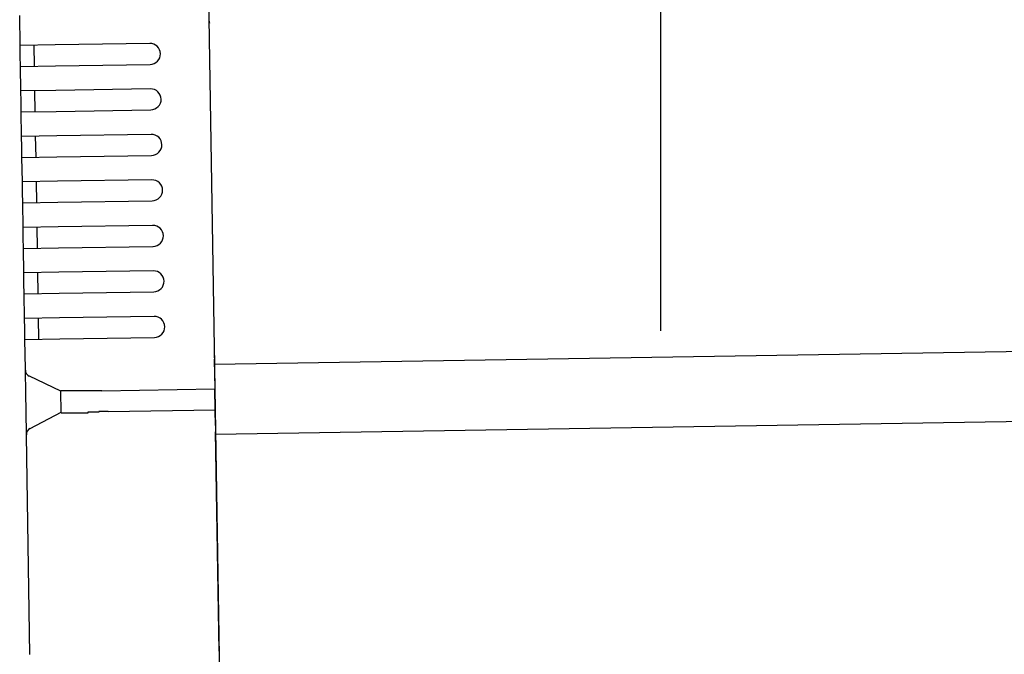
# Model space of a CAD drawing. Extents: x 543 to 20478, y 184 to 14052.
# Drawn here: x 1779 to 1919, y 13064 to 13155 of the extents above; entities that cross this region are included whole.
import ezdxf

# ---------------------------------------------------------------- set-up
doc = ezdxf.new("R2010")
doc.units = 0
doc.header["$LTSCALE"] = 50
doc.header["$MEASUREMENT"] = 0
for name, color, linetype in [('SUNPOU', 4, 'CONTINUOUS'), ('上枠左右A1_5', 1, 'CONTINUOUS'), ('鼻隠し後コーナー', 4, 'CONTINUOUS')]:
    doc.layers.add(name, color=color, linetype=linetype)

msp = doc.modelspace()

# ---------------------------------------------------------------- linework, layer by layer
at = {"layer": 'SUNPOU'}
msp.add_line((1870.08, 13110.35), (1870.08, 13430.84), dxfattribs=at)
at = {"layer": '上枠左右A1_5'}
for p, q in [((1804.85, 13200.54), (1807.09, 13060.56)), ((4850.35, 13154.25), (1806.37, 13105.55)), ((4850.51, 13144.26), (1806.53, 13095.55))]:
    msp.add_line(p, q, dxfattribs=at)
at = {"layer": '鼻隠し後コーナー', "linetype": 'Continuous'}
for p, q in [((1778.64, 13151.11), (1778.57, 13155.39)), ((1783.64, 13151.19), (1778.64, 13151.11)), ((1778.66, 13149.61), (1778.64, 13151.11)), ((1780.69, 13148.15), (1780.64, 13151.15)), ((1797.14, 13151.41), (1783.64, 13151.19)), ((1778.69, 13148.11), (1778.66, 13149.61)), ((1778.69, 13148.11), (1783.69, 13148.19)), ((1778.74, 13144.61), (1778.69, 13148.11)), ((1783.69, 13148.19), (1797.19, 13148.41)), ((1783.74, 13144.69), (1778.74, 13144.61)), ((1778.77, 13143.11), (1778.74, 13144.61)), ((1780.79, 13141.65), (1780.74, 13144.65)), ((1797.24, 13144.91), (1783.74, 13144.69)), ((1778.79, 13141.61), (1778.77, 13143.11)), ((1778.79, 13141.61), (1783.79, 13141.69)), ((1778.85, 13138.11), (1778.79, 13141.61)), ((1783.79, 13141.69), (1797.29, 13141.91)), ((1783.85, 13138.19), (1778.85, 13138.11)), ((1797.35, 13138.41), (1783.85, 13138.19)), ((1778.87, 13136.61), (1778.85, 13138.11)), ((1780.9, 13135.15), (1780.85, 13138.15)), ((1778.9, 13135.12), (1778.87, 13136.61)), ((1783.89, 13135.2), (1797.39, 13135.41)), ((1778.9, 13135.12), (1783.89, 13135.2)), ((1778.95, 13131.62), (1778.9, 13135.12)), ((1783.95, 13131.7), (1778.95, 13131.62)), ((1778.98, 13130.12), (1778.95, 13131.62)), ((1781, 13128.65), (1780.95, 13131.65)), ((1797.45, 13131.91), (1783.95, 13131.7)), ((1779, 13128.62), (1778.98, 13130.12)), ((1779, 13128.62), (1784, 13128.7)), ((1779.06, 13125.12), (1779, 13128.62)), ((1784, 13128.7), (1797.5, 13128.91)), ((1784.05, 13125.2), (1779.06, 13125.12)), ((1779.08, 13123.62), (1779.06, 13125.12)), ((1781.1, 13122.15), (1781.06, 13125.15)), ((1797.55, 13125.41), (1784.05, 13125.2)), ((1779.1, 13122.12), (1779.08, 13123.62)), ((1779.1, 13122.12), (1784.1, 13122.2)), ((1779.16, 13118.62), (1779.1, 13122.12)), ((1784.1, 13122.2), (1797.6, 13122.41)), ((1784.16, 13118.7), (1779.16, 13118.62)), ((1779.18, 13117.12), (1779.16, 13118.62)), ((1781.21, 13115.65), (1781.16, 13118.65)), ((1797.66, 13118.91), (1784.16, 13118.7)), ((1779.21, 13115.62), (1779.18, 13117.12)), ((1784.21, 13115.7), (1797.71, 13115.91)), ((1779.21, 13115.62), (1784.21, 13115.7)), ((1779.26, 13112.12), (1779.21, 13115.62)), ((1784.26, 13112.2), (1779.26, 13112.12)), ((1779.29, 13110.62), (1779.26, 13112.12)), ((1781.31, 13109.15), (1781.26, 13112.15)), ((1797.76, 13112.41), (1784.26, 13112.2)), ((1779.31, 13109.12), (1779.29, 13110.62)), ((1779.31, 13109.12), (1784.31, 13109.2)), ((1779.38, 13104.85), (1779.31, 13109.12)), ((1784.31, 13109.2), (1797.81, 13109.41)), ((1806.38, 13105.22), (1806.36, 13106.3)), ((1779.38, 13104.74), (1779.38, 13104.85)), ((1779.44, 13101.38), (1779.38, 13104.74)), ((1806.38, 13105.22), (1806.39, 13104.29)), ((1784.43, 13101.7), (1779.95, 13103.85)), ((1806.39, 13104.29), (1806.43, 13102.05)), ((1784.48, 13098.64), (1784.43, 13101.75)), ((1790.28, 13101.79), (1806.43, 13102.05)), ((1806.48, 13099.05), (1806.43, 13102.05)), ((1779.48, 13098.86), (1779.44, 13101.38)), ((1779.53, 13095.5), (1779.48, 13098.86)), ((1791.19, 13098.81), (1806.48, 13099.05)), ((1806.51, 13096.83), (1806.48, 13099.05)), ((1780.07, 13096.41), (1784.48, 13098.7)), ((1806.51, 13096.83), (1806.53, 13095.93)), ((1779.53, 13095.39), (1779.53, 13095.5)), ((1780.03, 13064.12), (1779.53, 13095.39)), ((1807.03, 13064.56), (1806.53, 13095.93)), ((1807.03, 13064.56), (1807.11, 13059.56))]:
    msp.add_line(p, q, dxfattribs=at)
at = {"layer": '鼻隠し後コーナー'}
for points in [[(1784.43, 13101.8, 0), (1784.43, 13101.8, 0), (1784.43, 13101.8, 0), (1784.43, 13101.8, 0), (1784.43, 13101.8, 0), (1784.43, 13101.8, 0), (1784.43, 13101.8, 0), (1784.43, 13101.8, 0), (1784.44, 13101.8, 0), (1784.44, 13101.8, 0), (1784.44, 13101.8, 0), (1784.44, 13101.8, 0), (1784.44, 13101.8, 0), (1784.44, 13101.8, 0), (1784.44, 13101.8, 0), (1784.44, 13101.8, 0), (1784.44, 13101.8, 0), (1784.45, 13101.8, 0), (1784.45, 13101.8, 0), (1784.45, 13101.8, 0), (1784.45, 13101.8, 0), (1784.45, 13101.8, 0), (1784.45, 13101.8, 0), (1784.45, 13101.8, 0), (1784.46, 13101.8, 0), (1784.46, 13101.8, 0), (1784.46, 13101.8, 0), (1784.46, 13101.8, 0), (1784.46, 13101.8, 0), (1784.47, 13101.8, 0), (1784.47, 13101.8, 0), (1784.47, 13101.8, 0), (1784.47, 13101.8, 0), (1784.47, 13101.8, 0), (1784.48, 13101.8, 0), (1784.48, 13101.8, 0), (1784.48, 13101.8, 0), (1784.48, 13101.8, 0), (1784.49, 13101.8, 0), (1784.49, 13101.8, 0), (1784.49, 13101.8, 0), (1784.5, 13101.8, 0), (1784.5, 13101.8, 0), (1784.5, 13101.8, 0), (1784.51, 13101.8, 0), (1784.51, 13101.8, 0), (1784.51, 13101.8, 0), (1784.52, 13101.8, 0), (1784.52, 13101.8, 0), (1784.53, 13101.8, 0), (1784.53, 13101.8, 0), (1784.53, 13101.8, 0), (1784.54, 13101.8, 0), (1784.54, 13101.8, 0), (1784.55, 13101.8, 0), (1784.55, 13101.8, 0), (1784.56, 13101.8, 0), (1784.56, 13101.8, 0), (1784.57, 13101.8, 0), (1784.57, 13101.8, 0), (1784.58, 13101.8, 0), (1784.58, 13101.8, 0), (1784.59, 13101.8, 0), (1784.59, 13101.8, 0), (1784.6, 13101.8, 0), (1784.6, 13101.8, 0), (1784.61, 13101.8, 0), (1784.61, 13101.8, 0), (1784.62, 13101.8, 0), (1784.62, 13101.8, 0), (1784.63, 13101.8, 0), (1784.64, 13101.8, 0), (1784.64, 13101.8, 0), (1784.65, 13101.8, 0), (1784.65, 13101.8, 0), (1784.66, 13101.8, 0), (1784.67, 13101.8, 0), (1784.67, 13101.8, 0), (1784.68, 13101.8, 0), (1784.69, 13101.8, 0), (1784.69, 13101.8, 0), (1784.7, 13101.8, 0), (1784.71, 13101.8, 0), (1784.71, 13101.8, 0), (1784.72, 13101.8, 0), (1784.73, 13101.8, 0), (1784.73, 13101.8, 0), (1784.74, 13101.8, 0), (1784.75, 13101.8, 0), (1784.76, 13101.8, 0), (1784.76, 13101.8, 0), (1784.77, 13101.8, 0), (1784.78, 13101.8, 0), (1784.79, 13101.8, 0), (1784.79, 13101.8, 0), (1784.8, 13101.8, 0), (1784.81, 13101.8, 0), (1784.82, 13101.8, 0), (1784.83, 13101.8, 0), (1784.83, 13101.8, 0), (1784.84, 13101.8, 0), (1784.85, 13101.8, 0), (1784.86, 13101.8, 0), (1784.87, 13101.8, 0), (1784.87, 13101.8, 0), (1784.88, 13101.8, 0), (1784.89, 13101.8, 0), (1784.9, 13101.8, 0), (1784.91, 13101.8, 0), (1784.92, 13101.8, 0), (1784.93, 13101.8, 0), (1784.94, 13101.8, 0), (1784.94, 13101.8, 0), (1784.95, 13101.8, 0), (1784.96, 13101.8, 0), (1784.97, 13101.8, 0), (1784.98, 13101.8, 0), (1784.99, 13101.8, 0), (1785, 13101.8, 0), (1785.01, 13101.8, 0), (1785.02, 13101.8, 0), (1785.03, 13101.8, 0), (1785.04, 13101.8, 0), (1785.05, 13101.8, 0), (1785.06, 13101.8, 0), (1785.07, 13101.8, 0), (1785.08, 13101.8, 0), (1785.09, 13101.8, 0), (1785.1, 13101.8, 0), (1785.11, 13101.8, 0), (1785.12, 13101.8, 0), (1785.13, 13101.8, 0), (1785.14, 13101.8, 0), (1785.15, 13101.8, 0), (1785.16, 13101.8, 0), (1785.17, 13101.8, 0), (1785.18, 13101.8, 0), (1785.19, 13101.8, 0), (1785.21, 13101.8, 0), (1785.22, 13101.8, 0), (1785.23, 13101.8, 0), (1785.24, 13101.8, 0), (1785.25, 13101.8, 0), (1785.26, 13101.8, 0), (1785.27, 13101.8, 0), (1785.28, 13101.8, 0), (1785.3, 13101.8, 0), (1785.31, 13101.8, 0), (1785.32, 13101.8, 0), (1785.33, 13101.8, 0), (1785.34, 13101.8, 0), (1785.35, 13101.8, 0), (1785.37, 13101.8, 0), (1785.38, 13101.8, 0), (1785.39, 13101.8, 0), (1785.4, 13101.8, 0), (1785.42, 13101.8, 0), (1785.43, 13101.8, 0), (1785.44, 13101.8, 0), (1785.45, 13101.8, 0), (1785.46, 13101.8, 0), (1785.48, 13101.8, 0), (1785.49, 13101.8, 0), (1785.5, 13101.8, 0), (1785.52, 13101.8, 0), (1785.53, 13101.8, 0), (1785.54, 13101.8, 0), (1785.55, 13101.8, 0), (1785.57, 13101.8, 0), (1785.58, 13101.8, 0), (1785.59, 13101.8, 0), (1785.61, 13101.8, 0), (1785.62, 13101.8, 0), (1785.63, 13101.8, 0), (1785.65, 13101.8, 0), (1785.66, 13101.8, 0), (1785.67, 13101.8, 0), (1785.69, 13101.8, 0), (1785.7, 13101.8, 0), (1785.71, 13101.8, 0), (1785.73, 13101.8, 0), (1785.74, 13101.8, 0), (1785.76, 13101.8, 0), (1785.77, 13101.8, 0), (1785.78, 13101.8, 0), (1785.8, 13101.8, 0), (1785.81, 13101.8, 0), (1785.83, 13101.8, 0), (1785.84, 13101.8, 0), (1785.85, 13101.8, 0), (1785.87, 13101.8, 0), (1785.88, 13101.8, 0), (1785.9, 13101.8, 0), (1785.91, 13101.8, 0), (1785.93, 13101.8, 0), (1785.94, 13101.8, 0), (1785.96, 13101.8, 0), (1785.97, 13101.8, 0), (1785.99, 13101.8, 0), (1786, 13101.8, 0), (1786.02, 13101.8, 0), (1786.03, 13101.8, 0), (1786.05, 13101.8, 0), (1786.06, 13101.8, 0), (1786.08, 13101.8, 0), (1786.09, 13101.8, 0), (1786.11, 13101.8, 0), (1786.12, 13101.8, 0), (1786.14, 13101.8, 0), (1786.15, 13101.8, 0), (1786.17, 13101.8, 0), (1786.18, 13101.8, 0), (1786.2, 13101.8, 0), (1786.22, 13101.8, 0), (1786.23, 13101.8, 0), (1786.25, 13101.8, 0), (1786.26, 13101.8, 0), (1786.28, 13101.8, 0), (1786.29, 13101.8, 0), (1786.31, 13101.8, 0), (1786.33, 13101.8, 0), (1786.34, 13101.8, 0), (1786.36, 13101.8, 0), (1786.38, 13101.8, 0), (1786.39, 13101.8, 0), (1786.41, 13101.8, 0), (1786.42, 13101.8, 0), (1786.44, 13101.8, 0), (1786.46, 13101.8, 0), (1786.47, 13101.8, 0), (1786.49, 13101.8, 0), (1786.51, 13101.8, 0), (1786.52, 13101.8, 0), (1786.54, 13101.8, 0), (1786.56, 13101.8, 0), (1786.57, 13101.8, 0), (1786.59, 13101.8, 0), (1786.61, 13101.8, 0), (1786.62, 13101.8, 0), (1786.64, 13101.8, 0), (1786.66, 13101.8, 0), (1786.68, 13101.8, 0), (1786.69, 13101.8, 0), (1786.71, 13101.8, 0), (1786.73, 13101.8, 0), (1786.74, 13101.8, 0), (1786.76, 13101.8, 0), (1786.78, 13101.8, 0), (1786.8, 13101.8, 0), (1786.81, 13101.8, 0), (1786.83, 13101.8, 0), (1786.85, 13101.8, 0), (1786.87, 13101.8, 0), (1786.88, 13101.8, 0), (1786.9, 13101.8, 0), (1786.92, 13101.8, 0), (1786.94, 13101.8, 0), (1786.96, 13101.8, 0), (1786.97, 13101.8, 0), (1786.99, 13101.8, 0), (1787.01, 13101.8, 0), (1787.03, 13101.8, 0), (1787.05, 13101.8, 0), (1787.06, 13101.8, 0), (1787.08, 13101.8, 0), (1787.1, 13101.8, 0), (1787.12, 13101.8, 0), (1787.14, 13101.8, 0), (1787.15, 13101.8, 0), (1787.17, 13101.8, 0), (1787.19, 13101.8, 0), (1787.21, 13101.8, 0), (1787.23, 13101.8, 0), (1787.25, 13101.8, 0), (1787.26, 13101.8, 0), (1787.28, 13101.8, 0), (1787.3, 13101.8, 0), (1787.32, 13101.8, 0), (1787.34, 13101.8, 0), (1787.36, 13101.8, 0), (1787.38, 13101.8, 0), (1787.39, 13101.8, 0), (1787.41, 13101.8, 0), (1787.43, 13101.8, 0), (1787.45, 13101.8, 0), (1787.47, 13101.8, 0), (1787.49, 13101.8, 0), (1787.51, 13101.8, 0), (1787.53, 13101.8, 0), (1787.55, 13101.8, 0), (1787.56, 13101.8, 0), (1787.58, 13101.8, 0), (1787.6, 13101.8, 0), (1787.62, 13101.8, 0), (1787.64, 13101.8, 0), (1787.66, 13101.8, 0), (1787.68, 13101.8, 0), (1787.7, 13101.8, 0), (1787.72, 13101.8, 0), (1787.74, 13101.8, 0), (1787.76, 13101.8, 0), (1787.78, 13101.8, 0), (1787.8, 13101.8, 0), (1787.81, 13101.8, 0), (1787.83, 13101.8, 0), (1787.85, 13101.8, 0), (1787.87, 13101.8, 0), (1787.89, 13101.8, 0), (1787.91, 13101.8, 0), (1787.93, 13101.8, 0), (1787.95, 13101.8, 0), (1787.97, 13101.8, 0), (1787.99, 13101.8, 0), (1788.01, 13101.8, 0), (1788.03, 13101.8, 0), (1788.05, 13101.8, 0), (1788.07, 13101.8, 0), (1788.09, 13101.8, 0), (1788.11, 13101.8, 0), (1788.13, 13101.8, 0), (1788.15, 13101.8, 0), (1788.17, 13101.8, 0), (1788.19, 13101.8, 0), (1788.21, 13101.8, 0), (1788.23, 13101.8, 0), (1788.25, 13101.8, 0), (1788.27, 13101.8, 0), (1788.29, 13101.8, 0), (1788.31, 13101.8, 0), (1788.33, 13101.8, 0), (1788.35, 13101.8, 0), (1788.37, 13101.8, 0), (1788.39, 13101.8, 0), (1788.41, 13101.8, 0), (1788.43, 13101.8, 0), (1788.45, 13101.8, 0), (1788.47, 13101.8, 0), (1788.49, 13101.8, 0), (1788.51, 13101.8, 0), (1788.53, 13101.8, 0), (1788.55, 13101.8, 0), (1788.57, 13101.8, 0), (1788.59, 13101.8, 0), (1788.61, 13101.8, 0), (1788.63, 13101.8, 0), (1788.65, 13101.8, 0), (1788.67, 13101.8, 0), (1788.69, 13101.8, 0), (1788.71, 13101.8, 0), (1788.73, 13101.8, 0), (1788.75, 13101.8, 0), (1788.77, 13101.8, 0), (1788.79, 13101.8, 0), (1788.81, 13101.8, 0), (1788.83, 13101.8, 0), (1788.85, 13101.8, 0), (1788.87, 13101.8, 0), (1788.89, 13101.8, 0), (1788.91, 13101.8, 0), (1788.94, 13101.8, 0), (1788.96, 13101.8, 0), (1788.98, 13101.8, 0), (1789, 13101.8, 0), (1789.02, 13101.8, 0), (1789.04, 13101.8, 0), (1789.06, 13101.8, 0), (1789.08, 13101.8, 0), (1789.1, 13101.8, 0), (1789.12, 13101.8, 0), (1789.14, 13101.8, 0), (1789.16, 13101.8, 0), (1789.18, 13101.8, 0), (1789.2, 13101.8, 0), (1789.22, 13101.8, 0), (1789.24, 13101.8, 0), (1789.26, 13101.8, 0), (1789.28, 13101.8, 0), (1789.3, 13101.8, 0), (1789.32, 13101.8, 0), (1789.35, 13101.8, 0), (1789.37, 13101.8, 0), (1789.39, 13101.8, 0), (1789.41, 13101.8, 0), (1789.43, 13101.8, 0)], [(1789.48, 13098.7, 0), (1789.46, 13098.7, 0), (1789.44, 13098.7, 0), (1789.41, 13098.7, 0), (1789.39, 13098.7, 0), (1789.37, 13098.7, 0), (1789.35, 13098.7, 0), (1789.33, 13098.7, 0), (1789.31, 13098.7, 0), (1789.29, 13098.7, 0), (1789.27, 13098.7, 0), (1789.25, 13098.7, 0), (1789.23, 13098.7, 0), (1789.21, 13098.7, 0), (1789.19, 13098.7, 0), (1789.17, 13098.7, 0), (1789.15, 13098.7, 0), (1789.13, 13098.7, 0), (1789.11, 13098.7, 0), (1789.09, 13098.7, 0), (1789.07, 13098.7, 0), (1789.05, 13098.7, 0), (1789.03, 13098.7, 0), (1789.01, 13098.7, 0), (1788.99, 13098.7, 0), (1788.97, 13098.7, 0), (1788.95, 13098.7, 0), (1788.93, 13098.7, 0), (1788.9, 13098.7, 0), (1788.88, 13098.7, 0), (1788.86, 13098.7, 0), (1788.84, 13098.7, 0), (1788.82, 13098.7, 0), (1788.8, 13098.7, 0), (1788.78, 13098.7, 0), (1788.76, 13098.7, 0), (1788.74, 13098.7, 0), (1788.72, 13098.7, 0), (1788.7, 13098.7, 0), (1788.68, 13098.7, 0), (1788.66, 13098.7, 0), (1788.64, 13098.7, 0), (1788.62, 13098.7, 0), (1788.6, 13098.7, 0), (1788.58, 13098.7, 0), (1788.56, 13098.7, 0), (1788.54, 13098.7, 0), (1788.52, 13098.7, 0), (1788.5, 13098.7, 0), (1788.48, 13098.7, 0), (1788.46, 13098.7, 0), (1788.44, 13098.7, 0), (1788.42, 13098.7, 0), (1788.4, 13098.7, 0), (1788.38, 13098.7, 0), (1788.36, 13098.7, 0), (1788.34, 13098.7, 0), (1788.32, 13098.7, 0), (1788.3, 13098.6, 0), (1788.28, 13098.6, 0), (1788.26, 13098.6, 0), (1788.24, 13098.6, 0), (1788.22, 13098.6, 0), (1788.2, 13098.6, 0), (1788.18, 13098.6, 0), (1788.16, 13098.6, 0), (1788.14, 13098.6, 0), (1788.12, 13098.6, 0), (1788.1, 13098.6, 0), (1788.08, 13098.6, 0), (1788.06, 13098.6, 0), (1788.04, 13098.6, 0), (1788.02, 13098.6, 0), (1788, 13098.6, 0), (1787.98, 13098.6, 0), (1787.96, 13098.6, 0), (1787.95, 13098.6, 0), (1787.93, 13098.6, 0), (1787.91, 13098.6, 0), (1787.89, 13098.6, 0), (1787.87, 13098.6, 0), (1787.85, 13098.6, 0), (1787.83, 13098.6, 0), (1787.81, 13098.6, 0), (1787.79, 13098.6, 0), (1787.77, 13098.6, 0), (1787.75, 13098.6, 0), (1787.73, 13098.6, 0), (1787.71, 13098.6, 0), (1787.69, 13098.6, 0), (1787.67, 13098.6, 0), (1787.66, 13098.6, 0), (1787.64, 13098.6, 0), (1787.62, 13098.6, 0), (1787.6, 13098.6, 0), (1787.58, 13098.6, 0), (1787.56, 13098.6, 0), (1787.54, 13098.6, 0), (1787.52, 13098.6, 0), (1787.5, 13098.6, 0), (1787.48, 13098.6, 0), (1787.47, 13098.6, 0), (1787.45, 13098.6, 0), (1787.43, 13098.6, 0), (1787.41, 13098.6, 0), (1787.39, 13098.6, 0), (1787.37, 13098.6, 0), (1787.35, 13098.6, 0), (1787.34, 13098.6, 0), (1787.32, 13098.6, 0), (1787.3, 13098.6, 0), (1787.28, 13098.6, 0), (1787.26, 13098.6, 0), (1787.24, 13098.6, 0), (1787.23, 13098.6, 0), (1787.21, 13098.6, 0), (1787.19, 13098.6, 0), (1787.17, 13098.6, 0), (1787.15, 13098.6, 0), (1787.13, 13098.6, 0), (1787.12, 13098.6, 0), (1787.1, 13098.6, 0), (1787.08, 13098.6, 0), (1787.06, 13098.6, 0), (1787.04, 13098.6, 0), (1787.03, 13098.6, 0), (1787.01, 13098.6, 0), (1786.99, 13098.6, 0), (1786.97, 13098.6, 0), (1786.95, 13098.6, 0), (1786.94, 13098.6, 0), (1786.92, 13098.6, 0), (1786.9, 13098.6, 0), (1786.88, 13098.6, 0), (1786.87, 13098.6, 0), (1786.85, 13098.6, 0), (1786.83, 13098.6, 0), (1786.81, 13098.6, 0), (1786.8, 13098.6, 0), (1786.78, 13098.6, 0), (1786.76, 13098.6, 0), (1786.75, 13098.6, 0), (1786.73, 13098.6, 0), (1786.71, 13098.6, 0), (1786.69, 13098.6, 0), (1786.68, 13098.6, 0), (1786.66, 13098.6, 0), (1786.64, 13098.6, 0), (1786.63, 13098.6, 0), (1786.61, 13098.6, 0), (1786.59, 13098.6, 0), (1786.58, 13098.6, 0), (1786.56, 13098.6, 0), (1786.54, 13098.6, 0), (1786.53, 13098.6, 0), (1786.51, 13098.6, 0), (1786.49, 13098.6, 0), (1786.48, 13098.6, 0), (1786.46, 13098.6, 0), (1786.44, 13098.6, 0), (1786.43, 13098.6, 0), (1786.41, 13098.6, 0), (1786.4, 13098.6, 0), (1786.38, 13098.6, 0), (1786.36, 13098.6, 0), (1786.35, 13098.6, 0), (1786.33, 13098.6, 0), (1786.32, 13098.6, 0), (1786.3, 13098.6, 0), (1786.28, 13098.6, 0), (1786.27, 13098.6, 0), (1786.25, 13098.6, 0), (1786.24, 13098.6, 0), (1786.22, 13098.6, 0), (1786.21, 13098.6, 0), (1786.19, 13098.6, 0), (1786.17, 13098.6, 0), (1786.16, 13098.6, 0), (1786.14, 13098.6, 0), (1786.13, 13098.6, 0), (1786.11, 13098.6, 0), (1786.1, 13098.6, 0), (1786.08, 13098.6, 0), (1786.07, 13098.6, 0), (1786.05, 13098.6, 0), (1786.04, 13098.6, 0), (1786.02, 13098.6, 0), (1786.01, 13098.6, 0), (1785.99, 13098.6, 0), (1785.98, 13098.6, 0), (1785.96, 13098.6, 0), (1785.95, 13098.6, 0), (1785.94, 13098.6, 0), (1785.92, 13098.6, 0), (1785.91, 13098.6, 0), (1785.89, 13098.6, 0), (1785.88, 13098.6, 0), (1785.86, 13098.6, 0), (1785.85, 13098.6, 0), (1785.84, 13098.6, 0), (1785.82, 13098.6, 0), (1785.81, 13098.6, 0), (1785.79, 13098.6, 0), (1785.78, 13098.6, 0), (1785.77, 13098.6, 0), (1785.75, 13098.6, 0), (1785.74, 13098.6, 0), (1785.73, 13098.6, 0), (1785.71, 13098.6, 0), (1785.7, 13098.6, 0), (1785.68, 13098.6, 0), (1785.67, 13098.6, 0), (1785.66, 13098.6, 0), (1785.65, 13098.6, 0), (1785.63, 13098.6, 0), (1785.62, 13098.6, 0), (1785.61, 13098.6, 0), (1785.59, 13098.6, 0), (1785.58, 13098.6, 0), (1785.57, 13098.6, 0), (1785.55, 13098.6, 0), (1785.54, 13098.6, 0), (1785.53, 13098.6, 0), (1785.52, 13098.6, 0), (1785.5, 13098.6, 0), (1785.49, 13098.6, 0), (1785.48, 13098.6, 0), (1785.47, 13098.6, 0), (1785.45, 13098.6, 0), (1785.44, 13098.6, 0), (1785.43, 13098.6, 0), (1785.42, 13098.6, 0), (1785.41, 13098.6, 0), (1785.39, 13098.6, 0), (1785.38, 13098.6, 0), (1785.37, 13098.6, 0), (1785.36, 13098.6, 0), (1785.35, 13098.6, 0), (1785.34, 13098.6, 0), (1785.33, 13098.6, 0), (1785.31, 13098.6, 0), (1785.3, 13098.6, 0), (1785.29, 13098.6, 0), (1785.28, 13098.6, 0), (1785.27, 13098.6, 0), (1785.26, 13098.6, 0), (1785.25, 13098.6, 0), (1785.24, 13098.6, 0), (1785.23, 13098.6, 0), (1785.21, 13098.6, 0), (1785.2, 13098.6, 0), (1785.19, 13098.6, 0), (1785.18, 13098.6, 0), (1785.17, 13098.6, 0), (1785.16, 13098.6, 0), (1785.15, 13098.6, 0), (1785.14, 13098.6, 0), (1785.13, 13098.6, 0), (1785.12, 13098.6, 0), (1785.11, 13098.6, 0), (1785.1, 13098.6, 0), (1785.09, 13098.6, 0), (1785.08, 13098.6, 0), (1785.07, 13098.6, 0), (1785.06, 13098.6, 0), (1785.05, 13098.6, 0), (1785.04, 13098.6, 0), (1785.03, 13098.6, 0), (1785.02, 13098.6, 0), (1785.02, 13098.6, 0), (1785.01, 13098.6, 0), (1785, 13098.6, 0), (1784.99, 13098.6, 0), (1784.98, 13098.6, 0), (1784.97, 13098.6, 0), (1784.96, 13098.6, 0), (1784.95, 13098.6, 0), (1784.94, 13098.6, 0), (1784.94, 13098.6, 0), (1784.93, 13098.6, 0), (1784.92, 13098.6, 0), (1784.91, 13098.6, 0), (1784.9, 13098.6, 0), (1784.89, 13098.6, 0), (1784.88, 13098.6, 0), (1784.88, 13098.6, 0), (1784.87, 13098.6, 0), (1784.86, 13098.6, 0), (1784.85, 13098.6, 0), (1784.84, 13098.6, 0), (1784.84, 13098.6, 0), (1784.83, 13098.6, 0), (1784.82, 13098.6, 0), (1784.81, 13098.6, 0), (1784.81, 13098.6, 0), (1784.8, 13098.6, 0), (1784.79, 13098.6, 0), (1784.78, 13098.6, 0), (1784.78, 13098.6, 0), (1784.77, 13098.6, 0), (1784.76, 13098.6, 0), (1784.76, 13098.6, 0), (1784.75, 13098.6, 0), (1784.74, 13098.6, 0), (1784.74, 13098.6, 0), (1784.73, 13098.6, 0), (1784.72, 13098.6, 0), (1784.72, 13098.6, 0), (1784.71, 13098.6, 0), (1784.7, 13098.6, 0), (1784.7, 13098.6, 0), (1784.69, 13098.6, 0), (1784.69, 13098.6, 0), (1784.68, 13098.6, 0), (1784.67, 13098.6, 0), (1784.67, 13098.6, 0), (1784.66, 13098.6, 0), (1784.66, 13098.6, 0), (1784.65, 13098.6, 0), (1784.65, 13098.6, 0), (1784.64, 13098.6, 0), (1784.64, 13098.6, 0), (1784.63, 13098.6, 0), (1784.63, 13098.6, 0), (1784.62, 13098.6, 0), (1784.62, 13098.6, 0), (1784.61, 13098.6, 0), (1784.61, 13098.6, 0), (1784.6, 13098.6, 0), (1784.6, 13098.6, 0), (1784.6, 13098.6, 0), (1784.59, 13098.6, 0), (1784.59, 13098.6, 0), (1784.58, 13098.6, 0), (1784.58, 13098.6, 0), (1784.58, 13098.6, 0), (1784.57, 13098.6, 0), (1784.57, 13098.6, 0), (1784.57, 13098.6, 0), (1784.56, 13098.6, 0), (1784.56, 13098.6, 0), (1784.56, 13098.6, 0), (1784.55, 13098.6, 0), (1784.55, 13098.6, 0), (1784.55, 13098.6, 0), (1784.55, 13098.6, 0), (1784.54, 13098.6, 0), (1784.54, 13098.6, 0), (1784.54, 13098.6, 0), (1784.54, 13098.6, 0), (1784.53, 13098.6, 0), (1784.53, 13098.6, 0), (1784.53, 13098.6, 0), (1784.53, 13098.6, 0), (1784.52, 13098.6, 0), (1784.52, 13098.6, 0), (1784.52, 13098.6, 0), (1784.52, 13098.6, 0), (1784.52, 13098.6, 0), (1784.51, 13098.6, 0), (1784.51, 13098.6, 0), (1784.51, 13098.6, 0), (1784.51, 13098.6, 0), (1784.51, 13098.6, 0), (1784.5, 13098.6, 0), (1784.5, 13098.6, 0), (1784.5, 13098.6, 0), (1784.5, 13098.6, 0), (1784.5, 13098.6, 0), (1784.5, 13098.6, 0), (1784.5, 13098.6, 0), (1784.49, 13098.6, 0), (1784.49, 13098.6, 0), (1784.49, 13098.6, 0), (1784.49, 13098.6, 0), (1784.49, 13098.6, 0), (1784.49, 13098.6, 0), (1784.49, 13098.6, 0), (1784.48, 13098.6, 0), (1784.48, 13098.6, 0), (1784.48, 13098.6, 0), (1784.48, 13098.6, 0), (1784.48, 13098.6, 0), (1784.48, 13098.6, 0)]]:
    msp.add_polyline3d(points, dxfattribs=at)
at = {"layer": '鼻隠し後コーナー', "linetype": 'Continuous'}
for points in [[(1789.43, 13101.8, 0), (1789.43, 13101.8, 0), (1789.44, 13101.8, 0), (1789.45, 13101.8, 0), (1789.45, 13101.8, 0), (1789.46, 13101.8, 0), (1789.47, 13101.8, 0), (1789.47, 13101.8, 0), (1789.48, 13101.8, 0), (1789.49, 13101.8, 0), (1789.49, 13101.8, 0), (1789.5, 13101.8, 0), (1789.51, 13101.8, 0), (1789.51, 13101.8, 0), (1789.52, 13101.8, 0), (1789.53, 13101.8, 0), (1789.53, 13101.8, 0), (1789.54, 13101.8, 0), (1789.55, 13101.8, 0), (1789.55, 13101.8, 0), (1789.56, 13101.8, 0), (1789.57, 13101.8, 0), (1789.57, 13101.8, 0), (1789.58, 13101.8, 0), (1789.59, 13101.8, 0), (1789.59, 13101.8, 0), (1789.6, 13101.8, 0), (1789.61, 13101.8, 0), (1789.61, 13101.8, 0), (1789.62, 13101.8, 0), (1789.63, 13101.8, 0), (1789.63, 13101.8, 0), (1789.64, 13101.8, 0), (1789.65, 13101.8, 0), (1789.65, 13101.8, 0), (1789.66, 13101.8, 0), (1789.67, 13101.8, 0), (1789.67, 13101.8, 0), (1789.68, 13101.8, 0), (1789.69, 13101.8, 0), (1789.69, 13101.8, 0), (1789.7, 13101.8, 0), (1789.71, 13101.8, 0), (1789.71, 13101.8, 0), (1789.72, 13101.8, 0), (1789.73, 13101.8, 0), (1789.73, 13101.8, 0), (1789.74, 13101.8, 0), (1789.75, 13101.8, 0), (1789.75, 13101.8, 0), (1789.76, 13101.8, 0), (1789.77, 13101.8, 0), (1789.77, 13101.8, 0), (1789.78, 13101.8, 0), (1789.79, 13101.8, 0), (1789.79, 13101.8, 0), (1789.8, 13101.8, 0), (1789.81, 13101.8, 0), (1789.81, 13101.8, 0), (1789.82, 13101.8, 0), (1789.83, 13101.8, 0), (1789.83, 13101.8, 0), (1789.84, 13101.8, 0), (1789.85, 13101.8, 0), (1789.85, 13101.8, 0), (1789.86, 13101.8, 0), (1789.87, 13101.8, 0), (1789.87, 13101.8, 0), (1789.88, 13101.8, 0), (1789.89, 13101.8, 0), (1789.89, 13101.8, 0), (1789.9, 13101.8, 0), (1789.91, 13101.8, 0), (1789.91, 13101.8, 0), (1789.92, 13101.8, 0), (1789.93, 13101.8, 0), (1789.93, 13101.8, 0), (1789.94, 13101.8, 0), (1789.95, 13101.8, 0), (1789.95, 13101.8, 0), (1789.96, 13101.8, 0), (1789.97, 13101.8, 0), (1789.97, 13101.8, 0), (1789.98, 13101.8, 0), (1789.99, 13101.8, 0), (1789.99, 13101.8, 0), (1790, 13101.8, 0), (1790.01, 13101.8, 0), (1790.01, 13101.8, 0), (1790.02, 13101.8, 0), (1790.03, 13101.8, 0), (1790.03, 13101.8, 0), (1790.04, 13101.8, 0), (1790.04, 13101.8, 0), (1790.05, 13101.8, 0), (1790.06, 13101.8, 0), (1790.06, 13101.8, 0), (1790.07, 13101.8, 0), (1790.08, 13101.8, 0), (1790.08, 13101.8, 0), (1790.09, 13101.8, 0), (1790.1, 13101.8, 0), (1790.1, 13101.8, 0), (1790.11, 13101.8, 0), (1790.12, 13101.8, 0), (1790.12, 13101.8, 0), (1790.13, 13101.8, 0), (1790.14, 13101.8, 0), (1790.14, 13101.8, 0), (1790.15, 13101.8, 0), (1790.16, 13101.8, 0), (1790.16, 13101.8, 0), (1790.17, 13101.8, 0), (1790.18, 13101.8, 0), (1790.18, 13101.8, 0), (1790.19, 13101.8, 0), (1790.2, 13101.8, 0), (1790.2, 13101.8, 0), (1790.21, 13101.8, 0), (1790.22, 13101.8, 0), (1790.22, 13101.8, 0), (1790.23, 13101.8, 0), (1790.24, 13101.8, 0), (1790.24, 13101.8, 0), (1790.25, 13101.8, 0), (1790.26, 13101.8, 0), (1790.26, 13101.8, 0), (1790.27, 13101.8, 0), (1790.28, 13101.8, 0)], [(1791.18, 13098.8, 0), (1791.17, 13098.8, 0), (1791.16, 13098.8, 0), (1791.14, 13098.8, 0), (1791.13, 13098.8, 0), (1791.12, 13098.8, 0), (1791.1, 13098.8, 0), (1791.09, 13098.8, 0), (1791.08, 13098.8, 0), (1791.06, 13098.8, 0), (1791.05, 13098.8, 0), (1791.04, 13098.8, 0), (1791.03, 13098.8, 0), (1791.01, 13098.8, 0), (1791, 13098.8, 0), (1790.99, 13098.8, 0), (1790.97, 13098.8, 0), (1790.96, 13098.8, 0), (1790.95, 13098.8, 0), (1790.93, 13098.8, 0), (1790.92, 13098.8, 0), (1790.91, 13098.8, 0), (1790.89, 13098.8, 0), (1790.88, 13098.8, 0), (1790.87, 13098.8, 0), (1790.85, 13098.8, 0), (1790.84, 13098.8, 0), (1790.83, 13098.8, 0), (1790.81, 13098.8, 0), (1790.8, 13098.8, 0), (1790.79, 13098.8, 0), (1790.77, 13098.8, 0), (1790.76, 13098.8, 0), (1790.75, 13098.8, 0), (1790.73, 13098.8, 0), (1790.72, 13098.8, 0), (1790.71, 13098.8, 0), (1790.69, 13098.8, 0), (1790.68, 13098.8, 0), (1790.67, 13098.8, 0), (1790.65, 13098.8, 0), (1790.64, 13098.8, 0), (1790.63, 13098.8, 0), (1790.61, 13098.8, 0), (1790.6, 13098.8, 0), (1790.59, 13098.8, 0), (1790.57, 13098.8, 0), (1790.56, 13098.8, 0), (1790.55, 13098.8, 0), (1790.53, 13098.8, 0), (1790.52, 13098.8, 0), (1790.51, 13098.8, 0), (1790.49, 13098.8, 0), (1790.48, 13098.8, 0), (1790.47, 13098.8, 0), (1790.45, 13098.8, 0), (1790.44, 13098.8, 0), (1790.43, 13098.8, 0), (1790.41, 13098.8, 0), (1790.4, 13098.8, 0), (1790.39, 13098.8, 0), (1790.37, 13098.8, 0), (1790.36, 13098.8, 0), (1790.35, 13098.8, 0), (1790.33, 13098.8, 0), (1790.32, 13098.8, 0), (1790.31, 13098.8, 0), (1790.29, 13098.8, 0), (1790.28, 13098.8, 0), (1790.27, 13098.8, 0), (1790.25, 13098.8, 0), (1790.24, 13098.8, 0), (1790.23, 13098.8, 0), (1790.21, 13098.8, 0), (1790.2, 13098.8, 0), (1790.19, 13098.8, 0), (1790.17, 13098.8, 0), (1790.16, 13098.8, 0), (1790.15, 13098.8, 0), (1790.13, 13098.8, 0), (1790.12, 13098.8, 0), (1790.11, 13098.8, 0), (1790.09, 13098.8, 0), (1790.08, 13098.8, 0), (1790.07, 13098.8, 0), (1790.05, 13098.8, 0), (1790.04, 13098.8, 0), (1790.03, 13098.8, 0), (1790.01, 13098.8, 0), (1790, 13098.8, 0), (1789.99, 13098.8, 0), (1789.97, 13098.8, 0), (1789.96, 13098.8, 0), (1789.95, 13098.8, 0), (1789.93, 13098.8, 0), (1789.92, 13098.8, 0), (1789.91, 13098.8, 0), (1789.89, 13098.8, 0), (1789.88, 13098.8, 0), (1789.87, 13098.8, 0), (1789.85, 13098.7, 0), (1789.84, 13098.7, 0), (1789.83, 13098.7, 0), (1789.81, 13098.7, 0), (1789.8, 13098.7, 0), (1789.79, 13098.7, 0), (1789.77, 13098.7, 0), (1789.76, 13098.7, 0), (1789.75, 13098.7, 0), (1789.73, 13098.7, 0), (1789.72, 13098.7, 0), (1789.71, 13098.7, 0), (1789.69, 13098.7, 0), (1789.68, 13098.7, 0), (1789.66, 13098.7, 0), (1789.65, 13098.7, 0), (1789.64, 13098.7, 0), (1789.62, 13098.7, 0), (1789.61, 13098.7, 0), (1789.6, 13098.7, 0), (1789.58, 13098.7, 0), (1789.57, 13098.7, 0), (1789.56, 13098.7, 0), (1789.54, 13098.7, 0), (1789.53, 13098.7, 0), (1789.52, 13098.7, 0), (1789.5, 13098.7, 0), (1789.49, 13098.7, 0), (1789.48, 13098.7, 0)]]:
    msp.add_polyline3d(points, dxfattribs=at)
for centre, radius, start, end in [((1807.58, 13154.83), 2, 180.9167, 195.022), ((1797.16, 13149.91), 1.5, 0.9167, 90.9167), ((1797.16, 13149.91), 1.5, 270.9167, 0.9167), ((1797.27, 13143.41), 1.5, 0.9167, 90.9167), ((1797.27, 13143.41), 1.5, 270.9167, 0.9167), ((1797.37, 13136.91), 1.5, 0.9167, 90.9167), ((1797.37, 13136.91), 1.5, 270.9167, 0.9167), ((1797.47, 13130.41), 1.5, 0.9167, 90.9167), ((1797.47, 13130.41), 1.5, 270.9167, 0.9167), ((1797.58, 13123.91), 1.5, 0.9167, 90.9167), ((1797.58, 13123.91), 1.5, 270.9167, 0.9167), ((1797.68, 13117.41), 1.5, 0.9167, 90.9167), ((1797.68, 13117.41), 1.5, 270.9167, 0.9167), ((1797.79, 13110.91), 1.5, 0.9167, 90.9167), ((1797.79, 13110.91), 1.5, 270.9167, 0.9167), ((1808.36, 13106.33), 2, 166.8113, 180.9167), ((1780.38, 13104.75), 1, 180.9167, 244.3516), ((1780.53, 13095.52), 1, 117.4817, 180.9167)]:
    msp.add_arc(centre, radius, start, end, dxfattribs=at)

doc.saveas('drawing.dxf')
